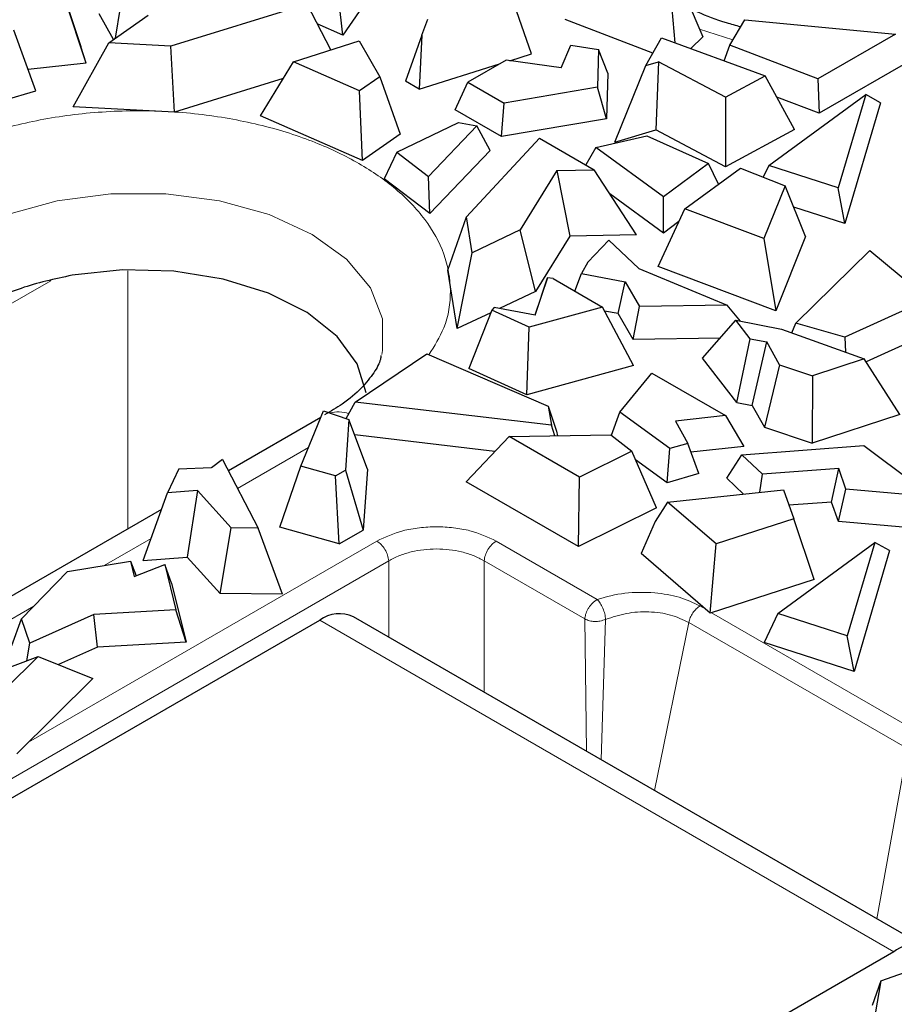
# Model space of a CAD drawing. Units: millimetres. Extents: x 0 to 420, y 0 to 297.
# Drawn here: x 154 to 164, y 43 to 55 of the extents above; entities that cross this region are included whole.
import ezdxf

# ---------------------------------------------------------------- set-up
doc = ezdxf.new("R2010")
doc.units = ezdxf.units.MM

msp = doc.modelspace()

# ---------------------------------------------------------------- linework, layer by layer
at = {"color": 7, "linetype": 'Continuous', "lineweight": 25}
for p, q in [((161.4106, 55.2679), (161.6778, 54.6329)), ((161.3519, 54.5648), (161.3017, 55.161)), ((154.1288, 55.1143), (154.3269, 54.5217)), ((154.3926, 54.3243), (154.1417, 55.0757)), ((157.4224, 54.6527), (157.3761, 55.0794)), ((157.7391, 55.1117), (157.4224, 54.6527)), ((159.6559, 54.4331), (159.4046, 55.1484)), ((154.7363, 54.617), (154.7984, 54.982)), ((157.002, 55.0219), (155.391, 54.5237)), ((157.2842, 54.4796), (157.002, 55.0219)), ((154.7156, 54.6024), (154.5452, 54.9053)), ((154.658, 54.5618), (155.1239, 54.8902)), ((158.3572, 54.6541), (158.4308, 54.8433)), ((161.0887, 54.441), (160.0515, 54.8407)), ((161.9988, 54.5361), (162.1763, 54.8356)), ((162.1763, 54.8356), (163.9548, 54.6655)), ((153.7961, 53.9956), (153.5365, 54.7117)), ((157.4224, 54.6527), (157.1229, 54.7895)), ((156.8425, 54.3387), (157.6165, 54.5857)), ((157.6165, 54.5857), (157.8608, 54.1631)), ((158.3572, 54.6541), (158.1662, 54.1095)), ((158.3572, 54.6541), (158.3269, 54.0167)), ((161.0064, 54.294), (161.191, 54.6237)), ((161.191, 54.6237), (162.4155, 54.1753)), ((161.5388, 54.4964), (161.6778, 54.6329)), ((163.9548, 54.6655), (163.039, 54.1368)), ((154.2357, 53.8062), (154.658, 54.5618)), ((154.3926, 54.3243), (154.3269, 54.5217)), ((155.391, 54.5237), (154.658, 54.5618)), ((155.4357, 53.7439), (155.391, 54.5237)), ((160.0041, 54.2679), (160.1177, 54.5372)), ((160.1177, 54.5372), (160.4476, 54.4854)), ((160.4476, 54.4854), (160.4347, 54.039)), ((160.5562, 54.2059), (160.4476, 54.4854)), ((161.9318, 54.3524), (161.9988, 54.5361)), ((163.039, 54.1368), (161.9988, 54.5361)), ((156.4504, 53.7018), (156.8425, 54.3387)), ((157.6224, 53.9975), (156.8425, 54.3387)), ((159.3547, 54.3592), (158.9029, 54.0983)), ((160.0041, 54.2679), (159.3547, 54.3592)), ((159.3998, 54.3528), (159.6559, 54.4331)), ((161.0064, 54.294), (161.1572, 54.3399)), ((161.1572, 54.3399), (161.1236, 53.5365)), ((161.9473, 53.9215), (161.1572, 54.3399)), ((164.178, 54.3802), (163.0527, 53.7306)), ((154.3926, 54.3243), (153.7046, 54.248)), ((158.3269, 54.0167), (159.2774, 54.3145)), ((160.6404, 53.3893), (161.0064, 54.294)), ((156.721, 54.1414), (155.4357, 53.7439)), ((157.8608, 54.1631), (157.6224, 53.9975)), ((157.8608, 54.1631), (158.1018, 53.4837)), ((158.3269, 54.0167), (158.1662, 54.1095)), ((160.5562, 54.2059), (160.5406, 53.6659)), ((161.9473, 53.9215), (162.4155, 54.1753)), ((162.7637, 53.5411), (162.4155, 54.1753)), ((163.039, 54.1368), (163.0527, 53.7306)), ((153.4232, 53.8867), (153.7961, 53.9956)), ((157.6563, 53.1742), (157.6224, 53.9975)), ((158.7513, 53.7717), (158.9029, 54.0983)), ((158.9029, 54.0983), (159.3306, 53.8514)), ((160.4347, 54.039), (159.3306, 53.8514)), ((160.5406, 53.6659), (160.4347, 54.039)), ((161.9473, 53.9215), (161.949, 53.0994)), ((162.459, 53.1148), (163.6041, 53.954)), ((163.0527, 53.7306), (162.5546, 53.9218)), ((163.6041, 53.954), (163.2793, 52.8508)), ((163.7803, 53.8565), (163.6041, 53.954)), ((155.4357, 53.7439), (154.2357, 53.8062)), ((159.2998, 53.455), (158.7513, 53.7717)), ((159.2998, 53.455), (159.3306, 53.8514)), ((163.7803, 53.8565), (163.3595, 52.4275)), ((157.6563, 53.1742), (156.4504, 53.7018)), ((160.5406, 53.6659), (159.2998, 53.455)), ((158.0612, 53.2731), (158.7906, 53.623)), ((159.0079, 53.5811), (158.4382, 52.9859)), ((158.7906, 53.623), (159.0079, 53.5811)), ((159.164, 53.2897), (159.0079, 53.5811)), ((160.6404, 53.3893), (161.1236, 53.5365)), ((161.949, 53.0994), (161.1236, 53.5365)), ((162.7637, 53.5411), (161.949, 53.0994)), ((158.1018, 53.4837), (157.6563, 53.1742)), ((158.8858, 52.5062), (159.749, 53.4361)), ((159.749, 53.4361), (160.3942, 53.0636)), ((160.4142, 53.3255), (161.0186, 53.4645)), ((161.0186, 53.4645), (161.7463, 53.1369)), ((159.164, 53.2897), (158.4523, 52.5461)), ((160.4142, 53.3255), (160.2957, 53.1205)), ((161.2136, 52.7425), (160.4142, 53.3255)), ((158.0612, 53.2731), (157.9139, 52.9562)), ((158.0612, 53.2731), (158.4382, 52.9859)), ((159.953, 53.055), (160.3942, 53.0636)), ((160.8947, 52.2965), (160.3942, 53.0636)), ((161.7463, 53.1369), (161.2136, 52.7425)), ((161.466, 52.6021), (162.1239, 53.084)), ((161.8627, 52.8926), (161.7463, 53.1369)), ((162.1239, 53.084), (162.6527, 52.8736)), ((162.459, 53.1148), (162.3941, 52.9765)), ((163.2793, 52.8508), (162.459, 53.1148)), ((158.4523, 52.5461), (157.9139, 52.9562)), ((158.4523, 52.5461), (158.4382, 52.9859)), ((159.953, 53.055), (159.5207, 52.352)), ((159.953, 53.055), (160.1062, 52.2809)), ((162.6527, 52.8736), (162.4015, 52.2496)), ((162.8945, 52.2744), (162.6527, 52.8736)), ((163.3595, 52.4275), (163.2793, 52.8508)), ((161.2143, 52.3158), (160.5807, 52.7777)), ((161.2143, 52.3158), (161.2136, 52.7425)), ((161.1526, 51.9192), (161.466, 52.6021)), ((162.4015, 52.2496), (161.466, 52.6021)), ((163.3595, 52.4275), (162.7541, 52.6224)), ((158.6665, 51.8787), (158.8858, 52.5062)), ((158.9518, 52.083), (158.8858, 52.5062)), ((161.3966, 52.4507), (161.2143, 52.3158)), ((159.5207, 52.352), (158.9518, 52.083)), ((159.7027, 51.6248), (159.5207, 52.352)), ((160.1062, 52.2809), (159.7027, 51.6248)), ((160.8947, 52.2965), (160.1062, 52.2809)), ((162.4015, 52.2496), (162.541, 51.3961)), ((162.8945, 52.2744), (162.541, 51.3961)), ((160.5683, 52.2306), (160.401, 52.0595)), ((160.5683, 52.2306), (160.9245, 51.8987)), ((158.7746, 51.186), (158.9518, 52.083)), ((160.401, 52.0595), (160.3208, 51.9713)), ((162.7784, 51.2495), (163.6539, 52.1109)), ((163.6539, 52.1109), (164.3435, 51.5333)), ((160.3208, 51.9713), (160.2455, 51.8375)), ((160.9245, 51.8987), (161.9662, 51.4643)), ((162.541, 51.3961), (161.1526, 51.9192)), ((158.7746, 51.186), (158.6665, 51.8787)), ((159.8421, 51.7849), (159.6955, 51.3467)), ((159.6962, 51.3466), (159.8421, 51.7849)), ((159.909, 51.7775), (159.8421, 51.7849)), ((159.909, 51.7775), (160.4946, 51.4395)), ((160.1682, 51.6279), (160.2455, 51.8375)), ((160.2455, 51.8375), (160.7627, 51.7405)), ((160.6784, 51.3646), (160.7627, 51.7405)), ((160.7627, 51.7405), (160.9327, 51.4494)), ((159.7027, 51.6248), (159.277, 51.4236)), ((159.2115, 51.4356), (159.1844, 51.4046)), ((159.6962, 51.3466), (159.2115, 51.4356)), ((160.4946, 51.4395), (159.6269, 51.2032)), ((160.8616, 50.7494), (160.4946, 51.4395)), ((160.8563, 51.0598), (160.9327, 51.4494)), ((161.9662, 51.4643), (160.9327, 51.4494)), ((162.1251, 51.274), (161.9662, 51.4643)), ((164.3435, 51.5333), (163.3596, 51.0856)), ((159.1724, 51.3741), (158.7746, 51.186)), ((159.1844, 51.4046), (158.9139, 50.7169)), ((159.6269, 51.2032), (159.1844, 51.4046)), ((160.6784, 51.3646), (160.5184, 51.3946)), ((160.8563, 51.0598), (160.6784, 51.3646)), ((159.5983, 50.4054), (159.6269, 51.2032)), ((161.6774, 50.8384), (162.0708, 51.2846)), ((162.2372, 51.0676), (162.0708, 51.2846)), ((162.0708, 51.2846), (162.6085, 51.1799)), ((162.73, 51.1365), (162.7784, 51.2495)), ((163.3596, 51.0856), (162.7784, 51.2495)), ((162.6085, 51.1799), (163.5874, 50.83)), ((163.3596, 51.0856), (163.3655, 50.9093)), ((164.2918, 51.1043), (163.6102, 50.7942)), ((161.8857, 51.0747), (160.8563, 51.0598)), ((162.0794, 50.3145), (162.2372, 51.0676)), ((162.2372, 51.0676), (162.4344, 51.0293)), ((162.2638, 50.2786), (162.4344, 51.0293)), ((162.5869, 50.7581), (162.4344, 51.0293)), ((157.5705, 50.3187), (158.416, 50.8871)), ((158.416, 50.8871), (159.8498, 50.2682)), ((160.8616, 50.7494), (159.5983, 50.4054)), ((162.0794, 50.3145), (161.6774, 50.8384)), ((162.5869, 50.7581), (162.4086, 50.0213)), ((162.5869, 50.7581), (162.9737, 50.63)), ((163.5874, 50.83), (162.9737, 50.63)), ((164.0082, 50.1718), (163.5874, 50.83)), ((159.5983, 50.4054), (158.9139, 50.7169)), ((160.7003, 50.1986), (161.0779, 50.6608)), ((161.0779, 50.6608), (161.9456, 50.1598)), ((162.9737, 50.63), (162.9728, 49.8343)), ((157.4631, 50.1224), (157.5705, 50.3187)), ((159.8901, 50.0471), (157.5705, 50.3187)), ((159.8498, 50.2682), (159.8901, 50.0471)), ((159.8498, 50.2682), (159.9515, 49.9749)), ((162.0794, 50.3145), (162.2638, 50.2786)), ((162.2638, 50.2786), (162.4086, 50.0213)), ((156.9283, 49.5613), (157.1966, 50.2142)), ((157.1966, 50.2142), (157.4963, 50.111)), ((160.5984, 49.9262), (160.7003, 50.1986)), ((161.2878, 49.7685), (160.7003, 50.1986)), ((161.9456, 50.1598), (161.3558, 50.0944)), ((161.9456, 50.1598), (162.1643, 49.7945)), ((164.0082, 50.1718), (162.9728, 49.8343)), ((157.1647, 50.1365), (156.0722, 49.5058)), ((157.4963, 50.111), (157.454, 49.5132)), ((157.7157, 49.5262), (157.4963, 50.111)), ((159.9282, 49.9208), (159.8901, 50.0471)), ((161.3558, 50.0944), (161.501, 49.8308)), ((159.2214, 49.7357), (157.5643, 49.9297)), ((159.389, 49.9134), (160.5936, 49.9298)), ((159.9515, 49.9749), (159.9613, 49.9212)), ((160.5936, 49.9298), (160.8411, 49.7388)), ((162.4086, 50.0213), (162.9728, 49.8343)), ((159.389, 49.9134), (158.8834, 49.3771)), ((160.2226, 49.4322), (159.389, 49.9134)), ((161.501, 49.8308), (161.2878, 49.7685)), ((161.6308, 49.4727), (161.501, 49.8308)), ((162.139, 49.6966), (163.5835, 49.8041)), ((163.5835, 49.8041), (164.1784, 49.3615)), ((160.8411, 49.7388), (160.2226, 49.4322)), ((161.1327, 49.067), (160.8411, 49.7388)), ((161.2579, 49.3638), (161.2878, 49.7685)), ((162.1643, 49.7945), (161.5393, 49.7251)), ((161.9613, 49.4191), (162.139, 49.6966)), ((162.3846, 49.4647), (162.139, 49.6966)), ((156.0027, 49.6399), (155.8702, 49.5412)), ((156.0027, 49.6399), (156.4226, 48.8294)), ((161.2579, 49.3638), (160.8855, 49.6364)), ((155.4848, 49.5291), (155.3535, 49.2463)), ((155.4848, 49.5291), (155.8686, 49.5443)), ((155.8702, 49.5412), (155.8686, 49.5443)), ((156.6802, 48.8405), (156.9283, 49.5613)), ((157.3372, 49.4457), (156.9283, 49.5613)), ((157.3372, 49.4457), (157.454, 49.5132)), ((157.454, 49.5132), (157.6648, 48.8066)), ((157.7157, 49.5262), (157.6648, 48.8066)), ((161.6308, 49.4727), (161.2579, 49.3638)), ((162.3548, 49.2522), (162.3846, 49.4647)), ((163.2859, 49.5318), (162.3846, 49.4647)), ((163.2008, 49.1365), (163.2859, 49.5318)), ((163.3714, 49.2896), (163.2859, 49.5318)), ((157.3804, 48.6425), (157.3372, 49.4457)), ((160.2115, 48.6103), (158.8834, 49.3771)), ((160.2115, 48.6103), (160.2226, 49.4322)), ((162.16, 49.2315), (161.9613, 49.4191)), ((155.0638, 48.447), (155.3535, 49.2463)), ((155.7066, 49.2724), (155.3535, 49.2463)), ((155.7066, 49.2724), (155.5859, 48.4855)), ((156.1064, 48.8321), (155.7066, 49.2724)), ((161.2623, 49.1361), (162.6331, 49.2818)), ((162.6331, 49.2818), (162.7543, 48.9385)), ((163.2813, 48.9083), (163.3714, 49.2896)), ((164.0377, 49.231), (163.3714, 49.2896)), ((161.2623, 49.1361), (161.116, 48.9061)), ((161.8359, 48.6419), (161.2623, 49.1361)), ((163.2008, 49.1365), (162.6976, 49.099)), ((163.2813, 48.9083), (163.2008, 49.1365)), ((155.2823, 49.0498), (152.9964, 47.7302)), ((161.1327, 49.067), (160.2115, 48.6103)), ((161.116, 48.9061), (160.9522, 48.5277)), ((162.7543, 48.9385), (161.8359, 48.6419)), ((162.9956, 48.2215), (162.7543, 48.9385)), ((164.0914, 48.837), (163.2813, 48.9083)), ((155.9757, 48.0562), (156.1064, 48.8321)), ((156.4226, 48.8294), (156.1064, 48.8321)), ((156.7118, 48.05), (156.4226, 48.8294)), ((157.3804, 48.6425), (156.6802, 48.8405)), ((157.3804, 48.6425), (157.6648, 48.8066)), ((161.768, 47.8249), (161.8359, 48.6419)), ((162.5659, 47.8211), (163.711, 48.6603)), ((163.711, 48.6603), (163.3862, 47.5571)), ((163.8871, 48.5628), (163.711, 48.6603)), ((161.768, 47.8249), (160.9522, 48.5277)), ((163.8871, 48.5628), (163.4664, 47.1338)), ((154.1715, 48.3156), (154.9164, 48.4385)), ((154.9164, 48.4385), (154.9571, 48.2554)), ((154.9164, 48.4385), (154.98, 48.2645)), ((155.0638, 48.447), (155.5859, 48.4855)), ((155.9757, 48.0562), (155.5859, 48.4855)), ((153.6265, 47.7589), (154.1715, 48.3156)), ((154.9571, 48.2554), (155.3186, 48.3984)), ((155.3186, 48.3984), (155.45, 47.8642)), ((155.4005, 48.1792), (155.3186, 48.3984)), ((155.4005, 48.1792), (155.5718, 47.4823)), ((162.9956, 48.2215), (161.768, 47.8249)), ((156.7118, 48.05), (155.9757, 48.0562)), ((155.45, 47.8642), (154.4816, 47.8093)), ((155.5718, 47.4823), (155.45, 47.8642)), ((162.5659, 47.8211), (162.4039, 47.4758)), ((163.3862, 47.5571), (162.5659, 47.8211)), ((149.4997, 43.3249), (157.1506, 47.7416)), ((153.5138, 47.4429), (153.6265, 47.7589)), ((153.7237, 47.4686), (153.6265, 47.7589)), ((154.4816, 47.8093), (153.7237, 47.4686)), ((154.523, 47.4229), (154.4816, 47.8093)), ((164.3387, 43.8625), (157.5505, 47.7813)), ((155.5718, 47.4823), (154.523, 47.4229)), ((163.4664, 47.1338), (162.4039, 47.4758)), ((163.4664, 47.1338), (163.3862, 47.5571)), ((153.6897, 47.2619), (153.7237, 47.4686)), ((154.523, 47.4229), (154.0631, 47.2161)), ((153.1573, 47.0604), (153.8251, 47.3131)), ((153.8251, 47.3131), (153.438, 46.9295)), ((153.8251, 47.3131), (154.4679, 47.0511)), ((154.4679, 47.0511), (153.5696, 46.1607)), ((163.9388, 43.8229), (156.288, 39.4062)), ((163.782, 43.4776), (164.8266, 43.8516)), ((163.782, 43.4776), (163.6805, 43.1875)), ((163.782, 43.4776), (163.7159, 43.0886))]:
    msp.add_line(p, q, dxfattribs=at)
at = {"color": 8, "linetype": 'Continuous', "lineweight": 18}
for p, q in [((162.036, 54.5989), (161.6387, 54.7259)), ((154.8849, 48.8204), (154.8849, 51.868)), ((153.9729, 51.7524), (153.3808, 51.4106)), ((157.0189, 49.7818), (156.1801, 49.2976)), ((153.7092, 46.2991), (157.8258, 48.6756)), ((155.1583, 48.7077), (154.602, 48.3866)), ((159.2366, 48.6756), (160.4318, 47.9856)), ((152.8098, 45.4651), (157.9669, 48.4422)), ((157.9669, 47.5409), (157.9669, 48.4422)), ((159.0955, 48.4422), (159.0955, 46.8894)), ((159.0955, 48.4422), (160.2849, 47.7553)), ((153.7719, 47.9074), (153.0793, 47.5075)), ((161.6455, 47.9089), (161.721, 47.8653)), ((161.7828, 47.8297), (164.2286, 46.4178)), ((157.1506, 47.7416), (163.9388, 43.8229)), ((160.3031, 46.1922), (160.2849, 47.7553)), ((160.5301, 47.7501), (160.4789, 46.0907)), ((161.5137, 47.714), (161.1084, 45.7273)), ((161.5137, 47.714), (164.0968, 46.2229)), ((164.0968, 46.2229), (163.7346, 44.2113))]:
    msp.add_line(p, q, dxfattribs=at)
at = {"color": 8, "linetype": 'Continuous', "lineweight": 18, "flags": 128}
msp.add_lwpolyline([(152.9531, 52.3001), (153.4618, 52.5343), (154.0479, 52.6973), (154.6822, 52.7808), (155.3328, 52.7808), (155.9671, 52.6973), (156.5533, 52.5343), (157.0619, 52.3001), (157.4676, 52.0065), (157.7499, 51.6681), (157.8946, 51.3019), (157.8946, 50.9263), (157.8849, 50.8817)], dxfattribs=at)
at = {"color": 7, "linetype": 'Continuous', "lineweight": 25, "flags": 128}
msp.add_lwpolyline([(157.7017, 50.4272), (157.5945, 50.7714), (157.357, 51.0931), (157.0012, 51.3762), (156.545, 51.6064), (156.0114, 51.772), (155.4273, 51.8648), (154.822, 51.8801), (154.2261, 51.8171)], dxfattribs=at)
at = {"color": 8, "linetype": 'Continuous', "lineweight": 18}
msp.add_arc((157.3684, 49.8315), 0.3714, 70.0696, 105.53596, dxfattribs=at)
at = {"color": 7, "linetype": 'Continuous', "lineweight": 25}
for centre, radius, start, end in [((157.3845, 47.4188), 0.3987, 65.3881, 125.92236), ((164.1589, 43.5604), 0.3426, 27.95244, 129.98223)]:
    msp.add_arc(centre, radius, start, end, dxfattribs=at)
for points, knots in [([(162.1268, 54.7521), (162.0709, 54.767), (161.8897, 54.8156), (161.6896, 54.8902), (161.5644, 54.9542), (161.5366, 54.9684)], [0, 0, 0, 0, 0.2578852, 0.8355185, 1, 1, 1, 1]), ([(157.8744, 50.8686), (157.873, 50.8536), (157.8679, 50.7978), (157.7995, 50.6697), (157.6536, 50.4874), (157.4561, 50.3118), (157.2809, 50.2096), (157.209, 50.1677)], [0, 0, 0, 0, 0.0917773, 0.3407359, 0.5872459, 0.8309068, 1, 1, 1, 1])]:
    msp.add_open_spline(points, degree=3, knots=knots, dxfattribs=at)
at = {"color": 8, "linetype": 'Continuous', "lineweight": 18}
for points, knots in [([(152.3998, 53.137), (152.5673, 53.2239), (152.9123, 53.403), (153.5434, 53.5998), (154.2514, 53.7307), (155.0076, 53.7756), (155.7633, 53.7305), (156.4728, 53.6005), (157.0985, 53.4006), (157.6298, 53.1454), (158.0719, 52.8387), (158.418, 52.4775), (158.6442, 52.0677), (158.7189, 51.6321), (158.6587, 51.2248), (158.5072, 50.9814), (158.4416, 50.876)], [0, 0, 0, 0, 0.06728465, 0.13859963, 0.21287945, 0.2887356, 0.36459174, 0.43887157, 0.51018654, 0.5774712, 0.64475585, 0.71607083, 0.79035065, 0.86620679, 0.94206294, 1, 1, 1, 1]), ([(157.8258, 48.6756), (157.924, 48.7214), (158.0756, 48.7921), (158.3279, 48.8364), (158.531, 48.8486), (158.7343, 48.8364), (158.9866, 48.7921), (159.1383, 48.7214), (159.2366, 48.6756)], [0, 0, 0, 0, 0.239671, 0.3697335, 0.5, 0.6300008, 0.760329, 1, 1, 1, 1]), ([(157.9669, 48.4422), (158.0076, 48.4639), (158.0881, 48.5066), (158.275, 48.5638), (158.5312, 48.5946), (158.7873, 48.5638), (158.9743, 48.5066), (159.0547, 48.4639), (159.0955, 48.4422)], [0, 0, 0, 0, 0.1305939, 0.2576069, 0.5000001, 0.7424044, 0.8694145, 1, 1, 1, 1]), ([(160.4318, 47.9856), (160.539, 48.0162), (160.7533, 48.0774), (160.9921, 48.0692), (161.1115, 48.0651)], [0, 0, 0, 0, 0.4998247, 1, 1, 1, 1]), ([(161.6455, 47.9089), (161.5671, 47.9471), (161.4104, 48.0234), (161.2111, 48.0512), (161.1115, 48.0651)], [0, 0, 0, 0, 0.4999768, 1, 1, 1, 1]), ([(160.2849, 47.7553), (160.2872, 47.7726), (160.2922, 47.8101), (160.3148, 47.862), (160.3415, 47.9044), (160.3675, 47.9361), (160.3982, 47.9651), (160.4204, 47.9786), (160.4318, 47.9856)], [0, 0, 0, 0, 0.1980742, 0.4303106, 0.559808, 0.6979247, 0.8446569, 1, 1, 1, 1]), ([(160.4318, 47.9856), (160.4441, 47.972), (160.4685, 47.9447), (160.4883, 47.9025), (160.4981, 47.8814)], [0, 0, 0, 0, 0.4999824, 1, 1, 1, 1]), ([(160.4981, 47.8814), (160.5064, 47.8591), (160.523, 47.8143), (160.5278, 47.7715), (160.5301, 47.7501)], [0, 0, 0, 0, 0.4999857, 1, 1, 1, 1]), ([(160.5301, 47.7501), (160.6107, 47.777), (160.7709, 47.8305), (161.0427, 47.8476), (161.3062, 47.8127), (161.4447, 47.7469), (161.5138, 47.714)], [0, 0, 0, 0, 0.2522163, 0.5011585, 0.7513676, 1, 1, 1, 1]), ([(160.285, 47.7554), (160.3025, 47.7472), (160.3365, 47.7314), (160.4006, 47.724), (160.4677, 47.7289), (160.5084, 47.7428), (160.53, 47.7501)], [0, 0, 0, 0, 0.2547886, 0.4941736, 0.7321417, 1, 1, 1, 1])]:
    msp.add_open_spline(points, degree=3, knots=knots, dxfattribs=at)
at = {"color": 7, "linetype": 'Continuous', "lineweight": 25}
msp.add_open_spline([(154.2261, 51.8171), (154.0173, 51.7722), (153.5996, 51.6825), (153.2654, 51.5123), (153.0983, 51.4272)], degree=3, dxfattribs=at)
at = {"color": 8, "linetype": 'Continuous', "lineweight": 18}
for points in [[(157.8258, 48.6756), (157.8435, 48.6631), (157.8789, 48.6382), (157.9243, 48.5774), (157.9574, 48.5084), (157.9637, 48.4643), (157.9669, 48.4422)], [(159.2366, 48.6756), (159.2188, 48.6631), (159.1834, 48.6382), (159.1381, 48.5774), (159.105, 48.5084), (159.0986, 48.4643), (159.0955, 48.4422)], [(161.6455, 47.9089), (161.6305, 47.8986), (161.6004, 47.8779), (161.5605, 47.8287), (161.5289, 47.772), (161.5188, 47.7334), (161.5137, 47.714)]]:
    msp.add_open_spline(points, degree=3, dxfattribs=at)

doc.saveas('drawing.dxf')
